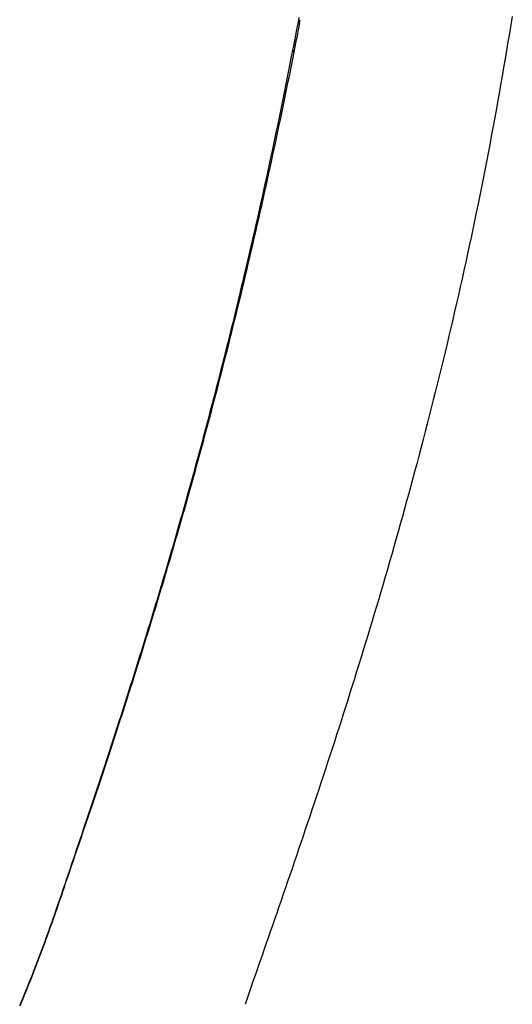
# Model space of a CAD drawing. Extents: x 0 to 30134, y 0 to 21000.
# Drawn here: x 7109 to 7302, y 13183 to 13568 of the extents above; entities that cross this region are included whole.
import ezdxf

# ---------------------------------------------------------------- set-up
doc = ezdxf.new("R2010")
doc.units = 0
doc.header["$LTSCALE"] = 15
doc.layers.add('ITEM', color=131, linetype='CONTINUOUS')

msp = doc.modelspace()

# ---------------------------------------------------------------- linework, layer by layer
at = {"layer": 'ITEM'}
for p, q in [((7218.42, 13567.78), (7218.6, 13568.73)), ((7301.88, 13569.1), (7301.59, 13567.44)), ((7217.55, 13563.24), (7217.83, 13564.7)), ((7217.83, 13564.7), (7218.11, 13566.16)), ((7218.11, 13566.16), (7218.39, 13567.62)), ((7218.46, 13565.27), (7218.18, 13563.81)), ((7218.42, 13567.78), (7218.39, 13567.62)), ((7218.74, 13566.74), (7218.46, 13565.27)), ((7218.77, 13566.89), (7218.74, 13566.75)), ((7301.3, 13565.78), (7300.73, 13562.46)), ((7301.59, 13567.44), (7301.3, 13565.78)), ((7216.71, 13558.87), (7216.99, 13560.32)), ((7216.99, 13560.32), (7217.27, 13561.78)), ((7217.27, 13561.78), (7217.55, 13563.24)), ((7217.61, 13560.89), (7217.32, 13559.43)), ((7217.89, 13562.35), (7217.61, 13560.89)), ((7218.18, 13563.81), (7217.89, 13562.35)), ((7300.73, 13562.46), (7300.16, 13559.14)), ((7216.14, 13555.96), (7216.43, 13557.41)), ((7216.43, 13557.41), (7216.71, 13558.87)), ((7216.75, 13556.52), (7216.46, 13555.07)), ((7217.03, 13557.98), (7216.75, 13556.52)), ((7217.32, 13559.43), (7217.03, 13557.98)), ((7300.16, 13559.14), (7299.6, 13555.81)), ((7215.36, 13551.97), (7215.75, 13553.96)), ((7216.06, 13553.07), (7215.66, 13551.08)), ((7215.75, 13553.96), (7216.14, 13555.96)), ((7216.46, 13555.07), (7216.06, 13553.07)), ((7299.05, 13552.49), (7298.47, 13549.1)), ((7299.6, 13555.81), (7299.05, 13552.49)), ((7214.57, 13547.98), (7214.96, 13549.97)), ((7215.26, 13549.08), (7214.86, 13547.09)), ((7214.96, 13549.97), (7215.36, 13551.97)), ((7215.66, 13551.08), (7215.26, 13549.08)), ((7298.47, 13549.1), (7297.9, 13545.71)), ((7213.78, 13544), (7214.18, 13545.99)), ((7214.46, 13545.1), (7214.06, 13543.11)), ((7214.18, 13545.99), (7214.57, 13547.98)), ((7214.86, 13547.09), (7214.46, 13545.1)), ((7297.9, 13545.71), (7297.31, 13542.34)), ((7212.99, 13540.04), (7213.38, 13542.02)), ((7213.66, 13541.13), (7213.25, 13539.15)), ((7213.38, 13542.02), (7213.78, 13544)), ((7214.06, 13543.11), (7213.66, 13541.13)), ((7297.31, 13542.34), (7296.72, 13538.97)), ((7211.92, 13534.77), (7212.45, 13537.4)), ((7212.45, 13537.4), (7212.99, 13540.04)), ((7213.25, 13539.15), (7212.71, 13536.51)), ((7296.72, 13538.97), (7296.12, 13535.6)), ((7211.38, 13532.14), (7211.92, 13534.77)), ((7212.17, 13533.88), (7211.62, 13531.25)), ((7212.71, 13536.51), (7212.17, 13533.88)), ((7296.12, 13535.6), (7295.52, 13532.25)), ((7210.29, 13526.9), (7210.83, 13529.52)), ((7210.83, 13529.52), (7211.38, 13532.14)), ((7211.62, 13531.25), (7211.07, 13528.63)), ((7295.52, 13532.25), (7294.91, 13528.9)), ((7209.74, 13524.29), (7210.29, 13526.9)), ((7210.52, 13526.01), (7209.97, 13523.4)), ((7211.07, 13528.63), (7210.52, 13526.01)), ((7294.29, 13525.55), (7293.67, 13522.21)), ((7294.91, 13528.9), (7294.29, 13525.55)), ((7208.65, 13519.08), (7209.2, 13521.68)), ((7209.2, 13521.68), (7209.74, 13524.29)), ((7209.97, 13523.4), (7209.42, 13520.8)), ((7293.67, 13522.21), (7293.04, 13518.88)), ((7208.09, 13516.49), (7208.65, 13519.08)), ((7208.86, 13518.2), (7208.3, 13515.6)), ((7209.42, 13520.8), (7208.86, 13518.2)), ((7293.04, 13518.88), (7292.4, 13515.56)), ((7207.54, 13513.89), (7208.09, 13516.49)), ((7208.3, 13515.6), (7207.74, 13513.01)), ((7292.4, 13515.56), (7291.76, 13512.24)), ((7206.43, 13508.73), (7206.98, 13511.31)), ((7207.18, 13510.43), (7206.62, 13507.85)), ((7206.98, 13511.31), (7207.54, 13513.89)), ((7207.74, 13513.01), (7207.18, 13510.43)), ((7291.76, 13512.24), (7291.12, 13508.93)), ((7205.87, 13506.15), (7206.43, 13508.73)), ((7206.62, 13507.85), (7206.05, 13505.27)), ((7291.12, 13508.93), (7290.47, 13505.62)), ((7204.74, 13501.01), (7205.31, 13503.58)), ((7205.48, 13502.7), (7204.92, 13500.14)), ((7205.31, 13503.58), (7205.87, 13506.15)), ((7206.05, 13505.27), (7205.48, 13502.7)), ((7290.47, 13505.62), (7289.81, 13502.32)), ((7204.18, 13498.45), (7204.74, 13501.01)), ((7204.92, 13500.14), (7204.35, 13497.58)), ((7289.15, 13499.03), (7288.48, 13495.75)), ((7289.81, 13502.32), (7289.15, 13499.03)), ((7203.04, 13493.35), (7203.61, 13495.9)), ((7203.77, 13495.02), (7203.2, 13492.48)), ((7203.61, 13495.9), (7204.18, 13498.45)), ((7204.35, 13497.58), (7203.77, 13495.02)), ((7288.48, 13495.75), (7287.81, 13492.47)), ((7202.47, 13490.8), (7203.04, 13493.35)), ((7203.2, 13492.48), (7202.62, 13489.93)), ((7287.81, 13492.47), (7287.13, 13489.2)), ((7201.32, 13485.73), (7201.89, 13488.27)), ((7202.04, 13487.39), (7201.46, 13484.86)), ((7201.89, 13488.27), (7202.47, 13490.8)), ((7202.62, 13489.93), (7202.04, 13487.39)), ((7287.13, 13489.2), (7286.45, 13485.93)), ((7200.16, 13480.68), (7200.74, 13483.2)), ((7200.74, 13483.2), (7201.32, 13485.73)), ((7201.46, 13484.86), (7200.88, 13482.33)), ((7286.45, 13485.93), (7285.76, 13482.68)), ((7199.58, 13478.17), (7200.16, 13480.68)), ((7200.3, 13479.81), (7199.71, 13477.29)), ((7200.88, 13482.33), (7200.3, 13479.81)), ((7285.07, 13479.43), (7284.37, 13476.18)), ((7285.76, 13482.68), (7285.07, 13479.43)), ((7198.42, 13473.15), (7199, 13475.66)), ((7199, 13475.66), (7199.58, 13478.17)), ((7199.71, 13477.29), (7199.13, 13474.78)), ((7284.37, 13476.18), (7283.66, 13472.95)), ((7197.83, 13470.65), (7198.42, 13473.15)), ((7198.54, 13472.28), (7197.95, 13469.77)), ((7199.13, 13474.78), (7198.54, 13472.28)), ((7283.66, 13472.95), (7282.96, 13469.72)), ((7196.66, 13465.67), (7197.25, 13468.16)), ((7197.25, 13468.16), (7197.83, 13470.65)), ((7197.95, 13469.77), (7197.36, 13467.28)), ((7282.96, 13469.72), (7282.24, 13466.5)), ((7196.07, 13463.19), (7196.66, 13465.67)), ((7196.76, 13464.79), (7196.17, 13462.31)), ((7197.36, 13467.28), (7196.76, 13464.79)), ((7282.24, 13466.5), (7281.52, 13463.28)), ((7194.88, 13458.25), (7195.47, 13460.72)), ((7195.47, 13460.72), (7196.07, 13463.19)), ((7196.17, 13462.31), (7195.57, 13459.83)), ((7280.8, 13460.08), (7280.07, 13456.88)), ((7281.52, 13463.28), (7280.8, 13460.08)), ((7194.28, 13455.79), (7194.88, 13458.25)), ((7194.97, 13457.36), (7194.37, 13454.9)), ((7195.57, 13459.83), (7194.97, 13457.36)), ((7280.07, 13456.88), (7279.34, 13453.69)), ((7193.09, 13450.88), (7193.69, 13453.33)), ((7193.77, 13452.44), (7193.17, 13449.99)), ((7193.69, 13453.33), (7194.28, 13455.79)), ((7194.37, 13454.9), (7193.77, 13452.44)), ((7279.34, 13453.69), (7278.6, 13450.5)), ((7192.49, 13448.44), (7193.09, 13450.88)), ((7193.17, 13449.99), (7192.56, 13447.55)), ((7278.6, 13450.5), (7277.86, 13447.33)), ((7191.29, 13443.58), (7191.89, 13446.01)), ((7191.96, 13445.11), (7191.35, 13442.68)), ((7191.89, 13446.01), (7192.49, 13448.44)), ((7192.56, 13447.55), (7191.96, 13445.11)), ((7277.86, 13447.33), (7277.12, 13444.16)), ((7190.08, 13438.74), (7190.68, 13441.15)), ((7190.68, 13441.15), (7191.29, 13443.58)), ((7191.35, 13442.68), (7190.74, 13440.26)), ((7276.37, 13441), (7275.61, 13437.84)), ((7277.12, 13444.16), (7276.37, 13441)), ((7189.47, 13436.33), (7190.08, 13438.74)), ((7190.13, 13437.84), (7189.52, 13435.43)), ((7190.74, 13440.26), (7190.13, 13437.84)), ((7275.61, 13437.84), (7274.86, 13434.7)), ((7188.25, 13431.52), (7188.86, 13433.92)), ((7188.86, 13433.92), (7189.47, 13436.33)), ((7189.52, 13435.43), (7188.91, 13433.03)), ((7274.86, 13434.7), (7274.09, 13431.56)), ((7187.64, 13429.13), (7188.25, 13431.52)), ((7188.3, 13430.63), (7187.68, 13428.24)), ((7188.91, 13433.03), (7188.3, 13430.63)), ((7274.09, 13431.56), (7273.33, 13428.43)), ((7186.41, 13424.37), (7187.03, 13426.75)), ((7187.07, 13425.85), (7186.45, 13423.47)), ((7187.03, 13426.75), (7187.64, 13429.13)), ((7187.68, 13428.24), (7187.07, 13425.85)), ((7273.33, 13428.43), (7272.56, 13425.31)), ((7185.18, 13419.63), (7185.8, 13421.99)), ((7185.8, 13421.99), (7186.41, 13424.37)), ((7186.45, 13423.47), (7185.83, 13421.1)), ((7271.78, 13422.19), (7271, 13419.09)), ((7272.56, 13425.31), (7271.78, 13422.19)), ((7184.57, 13417.27), (7185.18, 13419.63)), ((7185.21, 13418.74), (7184.59, 13416.38)), ((7185.83, 13421.1), (7185.21, 13418.74)), ((7271, 13419.09), (7270.22, 13415.99)), ((7183.33, 13412.57), (7183.95, 13414.92)), ((7183.97, 13414.03), (7183.35, 13411.68)), ((7183.95, 13414.92), (7184.57, 13417.27)), ((7184.59, 13416.38), (7183.97, 13414.03)), ((7270.22, 13415.99), (7269.43, 13412.9)), ((7182.09, 13407.9), (7182.71, 13410.23)), ((7182.71, 13410.23), (7183.33, 13412.57)), ((7183.35, 13411.68), (7182.73, 13409.34)), ((7269.43, 13412.9), (7268.65, 13409.81)), ((7181.47, 13405.57), (7182.09, 13407.9)), ((7182.1, 13407.01), (7181.48, 13404.68)), ((7182.73, 13409.34), (7182.1, 13407.01)), ((7267.85, 13406.74), (7267.06, 13403.67)), ((7268.65, 13409.81), (7267.85, 13406.74)), ((7180.22, 13400.94), (7180.84, 13403.25)), ((7180.85, 13402.36), (7180.22, 13400.05)), ((7180.84, 13403.25), (7181.47, 13405.57)), ((7181.48, 13404.68), (7180.85, 13402.36)), ((7267.06, 13403.67), (7266.26, 13400.62)), ((7178.97, 13396.34), (7179.59, 13398.64)), ((7179.59, 13398.64), (7180.22, 13400.94)), ((7180.22, 13400.05), (7179.6, 13397.74)), ((7266.26, 13400.62), (7265.45, 13397.57)), ((7178.34, 13394.05), (7178.97, 13396.34)), ((7178.97, 13395.44), (7178.34, 13393.15)), ((7179.6, 13397.74), (7178.97, 13395.44)), ((7265.45, 13397.57), (7264.65, 13394.52)), ((7177.71, 13390.86), (7177.07, 13388.58)), ((7177.09, 13389.49), (7177.72, 13391.76)), ((7178.34, 13393.15), (7177.71, 13390.86)), ((7177.72, 13391.76), (7178.34, 13394.05)), ((7263.84, 13391.49), (7263.02, 13388.46)), ((7264.65, 13394.52), (7263.84, 13391.49)), ((7175.83, 13384.96), (7176.46, 13387.22)), ((7177.07, 13388.58), (7176.44, 13386.31)), ((7176.46, 13387.22), (7177.09, 13389.49)), ((7263.02, 13388.46), (7262.21, 13385.45)), ((7175.81, 13384.04), (7175.18, 13381.78)), ((7175.2, 13382.7), (7175.83, 13384.96)), ((7176.44, 13386.31), (7175.81, 13384.04)), ((7262.21, 13385.45), (7261.39, 13382.44)), ((7173.99, 13378.37), (7174.39, 13379.81)), ((7174.77, 13380.33), (7174.36, 13378.89)), ((7174.39, 13379.81), (7174.8, 13381.26)), ((7175.18, 13381.78), (7174.77, 13380.33)), ((7174.8, 13381.26), (7175.2, 13382.7)), ((7260.57, 13379.44), (7259.74, 13376.45)), ((7261.39, 13382.44), (7260.57, 13379.44)), ((7172.77, 13374.07), (7173.18, 13375.5)), ((7173.55, 13376.01), (7173.14, 13374.57)), ((7173.18, 13375.5), (7173.58, 13376.94)), ((7173.95, 13377.45), (7173.55, 13376.01)), ((7173.58, 13376.94), (7173.99, 13378.37)), ((7174.36, 13378.89), (7173.95, 13377.45)), ((7259.74, 13376.45), (7258.91, 13373.46)), ((7172.32, 13371.71), (7171.91, 13370.28)), ((7171.96, 13371.22), (7172.36, 13372.65)), ((7172.73, 13373.14), (7172.32, 13371.71)), ((7172.36, 13372.65), (7172.77, 13374.07)), ((7173.14, 13374.57), (7172.73, 13373.14)), ((7258.91, 13373.46), (7258.08, 13370.49)), ((7170.74, 13366.97), (7171.14, 13368.38)), ((7171.5, 13368.86), (7171.09, 13367.44)), ((7171.14, 13368.38), (7171.55, 13369.8)), ((7171.91, 13370.28), (7171.5, 13368.86)), ((7171.55, 13369.8), (7171.96, 13371.22)), ((7258.08, 13370.49), (7257.25, 13367.52)), ((7169.52, 13362.74), (7169.92, 13364.14)), ((7170.27, 13364.61), (7169.86, 13363.2)), ((7169.92, 13364.14), (7170.33, 13365.55)), ((7170.68, 13366.02), (7170.27, 13364.61)), ((7170.33, 13365.55), (7170.74, 13366.97)), ((7171.09, 13367.44), (7170.68, 13366.02)), ((7256.41, 13364.56), (7255.58, 13361.62)), ((7257.25, 13367.52), (7256.41, 13364.56)), ((7168.29, 13358.54), (7168.7, 13359.93)), ((7169.05, 13360.38), (7168.64, 13358.98)), ((7168.7, 13359.93), (7169.11, 13361.33)), ((7169.45, 13361.79), (7169.05, 13360.38)), ((7169.11, 13361.33), (7169.52, 13362.74)), ((7169.86, 13363.2), (7169.45, 13361.79)), ((7255.58, 13361.62), (7254.74, 13358.67)), ((7167.82, 13356.19), (7167.41, 13354.79)), ((7167.48, 13355.75), (7167.88, 13357.14)), ((7168.23, 13357.58), (7167.82, 13356.19)), ((7167.88, 13357.14), (7168.29, 13358.54)), ((7168.64, 13358.98), (7168.23, 13357.58)), ((7254.74, 13358.67), (7253.89, 13355.74)), ((7166.25, 13351.59), (7166.66, 13352.98)), ((7167, 13353.4), (7166.59, 13352.02)), ((7166.66, 13352.98), (7167.07, 13354.36)), ((7167.41, 13354.79), (7167, 13353.4)), ((7167.07, 13354.36), (7167.48, 13355.75)), ((7253.05, 13352.82), (7252.2, 13349.9)), ((7253.89, 13355.74), (7253.05, 13352.82)), ((7165.03, 13347.47), (7165.44, 13348.84)), ((7165.77, 13349.26), (7165.36, 13347.88)), ((7165.44, 13348.84), (7165.84, 13350.22)), ((7166.18, 13350.64), (7165.77, 13349.26)), ((7165.84, 13350.22), (7166.25, 13351.59)), ((7166.59, 13352.02), (7166.18, 13350.64)), ((7252.2, 13349.9), (7251.35, 13347)), ((7163.8, 13343.37), (7164.21, 13344.73)), ((7164.53, 13345.14), (7164.12, 13343.77)), ((7164.21, 13344.73), (7164.62, 13346.1)), ((7164.94, 13346.51), (7164.53, 13345.14)), ((7164.62, 13346.1), (7165.03, 13347.47)), ((7165.36, 13347.88), (7164.94, 13346.51)), ((7251.35, 13347), (7250.5, 13344.1)), ((7163.3, 13341.05), (7162.89, 13339.69)), ((7162.99, 13340.65), (7163.39, 13342.01)), ((7163.71, 13342.41), (7163.3, 13341.05)), ((7163.39, 13342.01), (7163.8, 13343.37)), ((7164.12, 13343.77), (7163.71, 13342.41)), ((7249.65, 13341.21), (7248.79, 13338.33)), ((7250.5, 13344.1), (7249.65, 13341.21)), ((7162.07, 13336.98), (7161.66, 13335.64)), ((7161.76, 13336.6), (7162.17, 13337.94)), ((7162.48, 13338.34), (7162.07, 13336.98)), ((7162.17, 13337.94), (7162.58, 13339.3)), ((7162.89, 13339.69), (7162.48, 13338.34)), ((7162.58, 13339.3), (7162.99, 13340.65)), ((7248.79, 13338.33), (7247.94, 13335.46)), ((7160.54, 13332.57), (7160.95, 13333.91)), ((7161.25, 13334.29), (7160.84, 13332.95)), ((7160.95, 13333.91), (7161.35, 13335.25)), ((7161.66, 13335.64), (7161.25, 13334.29)), ((7161.35, 13335.25), (7161.76, 13336.6)), ((7247.94, 13335.46), (7247.08, 13332.6)), ((7159.31, 13328.58), (7159.72, 13329.9)), ((7160.03, 13330.28), (7159.62, 13328.95)), ((7159.72, 13329.9), (7160.13, 13331.24)), ((7160.44, 13331.61), (7160.03, 13330.28)), ((7160.13, 13331.24), (7160.54, 13332.57)), ((7160.84, 13332.95), (7160.44, 13331.61)), ((7246.22, 13329.75), (7245.36, 13326.91)), ((7247.08, 13332.6), (7246.22, 13329.75)), ((7158.09, 13324.61), (7158.5, 13325.93)), ((7158.8, 13326.29), (7158.39, 13324.97)), ((7158.5, 13325.93), (7158.91, 13327.25)), ((7159.21, 13327.62), (7158.8, 13326.29)), ((7158.91, 13327.25), (7159.31, 13328.58)), ((7159.62, 13328.95), (7159.21, 13327.62)), ((7245.36, 13326.91), (7244.49, 13324.07)), ((7156.87, 13320.66), (7157.28, 13321.98)), ((7157.57, 13322.33), (7157.16, 13321.02)), ((7157.28, 13321.98), (7157.69, 13323.29)), ((7157.98, 13323.65), (7157.57, 13322.33)), ((7157.69, 13323.29), (7158.09, 13324.61)), ((7158.39, 13324.97), (7157.98, 13323.65)), ((7244.49, 13324.07), (7243.63, 13321.25)), ((7155.65, 13316.75), (7156.06, 13318.05)), ((7156.34, 13318.4), (7155.94, 13317.1)), ((7156.06, 13318.05), (7156.46, 13319.36)), ((7156.75, 13319.71), (7156.34, 13318.4)), ((7156.46, 13319.36), (7156.87, 13320.66)), ((7157.16, 13321.02), (7156.75, 13319.71)), ((7242.76, 13318.43), (7241.9, 13315.62)), ((7243.63, 13321.25), (7242.76, 13318.43)), ((7154.43, 13312.87), (7154.84, 13314.16)), ((7155.12, 13314.5), (7154.71, 13313.2)), ((7154.84, 13314.16), (7155.25, 13315.45)), ((7155.53, 13315.8), (7155.12, 13314.5)), ((7155.25, 13315.45), (7155.65, 13316.75)), ((7155.94, 13317.1), (7155.53, 13315.8)), ((7241.9, 13315.62), (7241.03, 13312.82)), ((7153.22, 13309.01), (7153.62, 13310.29)), ((7153.9, 13310.62), (7153.49, 13309.34)), ((7153.62, 13310.29), (7154.03, 13311.58)), ((7154.31, 13311.91), (7153.9, 13310.62)), ((7154.03, 13311.58), (7154.43, 13312.87)), ((7154.71, 13313.2), (7154.31, 13311.91)), ((7240.16, 13310.04), (7239.29, 13307.26)), ((7241.03, 13312.82), (7240.16, 13310.04)), ((7152, 13305.18), (7152.41, 13306.45)), ((7152.68, 13306.78), (7152.27, 13305.5)), ((7152.41, 13306.45), (7152.81, 13307.73)), ((7153.08, 13308.06), (7152.68, 13306.78)), ((7152.81, 13307.73), (7153.22, 13309.01)), ((7153.49, 13309.34), (7153.08, 13308.06)), ((7239.29, 13307.26), (7238.42, 13304.49)), ((7150.79, 13301.38), (7151.2, 13302.65)), ((7151.46, 13302.96), (7151.06, 13301.7)), ((7151.2, 13302.65), (7151.6, 13303.91)), ((7151.87, 13304.23), (7151.46, 13302.96)), ((7151.6, 13303.91), (7152, 13305.18)), ((7152.27, 13305.5), (7151.87, 13304.23)), ((7238.42, 13304.49), (7237.55, 13301.72)), ((7149.59, 13297.61), (7149.99, 13298.87)), ((7150.25, 13299.18), (7149.84, 13297.93)), ((7149.99, 13298.87), (7150.39, 13300.12)), ((7150.65, 13300.44), (7150.25, 13299.18)), ((7150.39, 13300.12), (7150.79, 13301.38)), ((7151.06, 13301.7), (7150.65, 13300.44)), ((7236.68, 13298.97), (7235.8, 13296.23)), ((7237.55, 13301.72), (7236.68, 13298.97)), ((7148.38, 13293.87), (7148.78, 13295.12)), ((7149.04, 13295.43), (7148.64, 13294.18)), ((7148.78, 13295.12), (7149.19, 13296.36)), ((7149.44, 13296.67), (7149.04, 13295.43)), ((7149.19, 13296.36), (7149.59, 13297.61)), ((7149.84, 13297.93), (7149.44, 13296.67)), ((7235.8, 13296.23), (7234.93, 13293.5)), ((7147.18, 13290.16), (7147.58, 13291.39)), ((7147.83, 13291.71), (7147.43, 13290.47)), ((7147.58, 13291.39), (7147.98, 13292.63)), ((7148.23, 13292.94), (7147.83, 13291.71)), ((7147.98, 13292.63), (7148.38, 13293.87)), ((7148.64, 13294.18), (7148.23, 13292.94)), ((7234.06, 13290.77), (7233.18, 13288.06)), ((7234.93, 13293.5), (7234.06, 13290.77)), ((7146.23, 13286.79), (7145.83, 13285.57)), ((7145.99, 13286.48), (7146.38, 13287.7)), ((7146.63, 13288.02), (7146.23, 13286.79)), ((7146.38, 13287.7), (7146.78, 13288.93)), ((7147.03, 13289.24), (7146.63, 13288.02)), ((7146.78, 13288.93), (7147.18, 13290.16)), ((7147.43, 13290.47), (7147.03, 13289.24)), ((7233.18, 13288.06), (7232.31, 13285.35)), ((7145.04, 13283.14), (7144.64, 13281.93)), ((7144.79, 13282.83), (7145.19, 13284.04)), ((7145.43, 13284.36), (7145.04, 13283.14)), ((7145.19, 13284.04), (7145.59, 13285.26)), ((7145.83, 13285.57), (7145.43, 13284.36)), ((7145.59, 13285.26), (7145.99, 13286.48)), ((7232.31, 13285.35), (7231.43, 13282.65)), ((7143.21, 13278), (7143.61, 13279.2)), ((7143.85, 13279.52), (7143.45, 13278.33)), ((7143.61, 13279.2), (7144, 13280.41)), ((7144.24, 13280.73), (7143.85, 13279.52)), ((7144, 13280.41), (7144.4, 13281.62)), ((7144.64, 13281.93), (7144.24, 13280.73)), ((7144.4, 13281.62), (7144.79, 13282.83)), ((7230.56, 13279.97), (7229.68, 13277.29)), ((7231.43, 13282.65), (7230.56, 13279.97)), ((7142.03, 13274.42), (7142.43, 13275.61)), ((7142.66, 13275.94), (7142.27, 13274.75)), ((7142.43, 13275.61), (7142.82, 13276.8)), ((7143.06, 13277.13), (7142.66, 13275.94)), ((7142.82, 13276.8), (7143.21, 13278)), ((7143.45, 13278.33), (7143.06, 13277.13)), ((7229.68, 13277.29), (7228.81, 13274.62)), ((7140.86, 13270.86), (7141.25, 13272.04)), ((7141.48, 13272.38), (7141.09, 13271.2)), ((7141.25, 13272.04), (7141.64, 13273.23)), ((7141.87, 13273.56), (7141.48, 13272.38)), ((7141.64, 13273.23), (7142.03, 13274.42)), ((7142.27, 13274.75), (7141.87, 13273.56)), ((7227.94, 13271.96), (7227.06, 13269.31)), ((7228.81, 13274.62), (7227.94, 13271.96)), ((7139.92, 13267.68), (7139.53, 13266.52)), ((7139.69, 13267.34), (7140.08, 13268.51)), ((7140.31, 13268.85), (7139.92, 13267.68)), ((7140.08, 13268.51), (7140.47, 13269.68)), ((7140.7, 13270.03), (7140.31, 13268.85)), ((7140.47, 13269.68), (7140.86, 13270.86)), ((7141.09, 13271.2), (7140.7, 13270.03)), ((7227.06, 13269.31), (7226.19, 13266.68)), ((7138.14, 13262.68), (7138.52, 13263.84)), ((7138.75, 13264.2), (7138.37, 13263.04)), ((7138.52, 13263.84), (7138.91, 13265)), ((7139.14, 13265.36), (7138.75, 13264.2)), ((7138.91, 13265), (7139.3, 13266.17)), ((7139.53, 13266.52), (7139.14, 13265.36)), ((7139.3, 13266.17), (7139.69, 13267.34)), ((7225.31, 13264.05), (7224.44, 13261.43)), ((7226.19, 13266.68), (7225.31, 13264.05)), ((7136.98, 13259.22), (7137.37, 13260.37)), ((7137.59, 13260.74), (7137.21, 13259.59)), ((7137.37, 13260.37), (7137.75, 13261.52)), ((7137.98, 13261.89), (7137.59, 13260.74)), ((7137.75, 13261.52), (7138.14, 13262.68)), ((7138.37, 13263.04), (7137.98, 13261.89)), ((7224.44, 13261.43), (7223.57, 13258.81)), ((7136.06, 13256.18), (7135.68, 13255.05)), ((7135.83, 13255.79), (7136.22, 13256.93)), ((7136.44, 13257.31), (7136.06, 13256.18)), ((7136.22, 13256.93), (7136.6, 13258.07)), ((7136.82, 13258.45), (7136.44, 13257.31)), ((7136.6, 13258.07), (7136.98, 13259.22)), ((7137.21, 13259.59), (7136.82, 13258.45)), ((7222.7, 13256.21), (7221.83, 13253.62)), ((7223.57, 13258.81), (7222.7, 13256.21)), ((7134.31, 13251.26), (7134.69, 13252.39)), ((7134.92, 13252.79), (7134.54, 13251.67)), ((7134.69, 13252.39), (7135.07, 13253.52)), ((7135.3, 13253.92), (7134.92, 13252.79)), ((7135.07, 13253.52), (7135.45, 13254.65)), ((7135.68, 13255.05), (7135.3, 13253.92)), ((7135.45, 13254.65), (7135.83, 13255.79)), ((7221.83, 13253.62), (7220.96, 13251.04)), ((7133.4, 13248.32), (7133.03, 13247.21)), ((7133.18, 13247.9), (7133.56, 13249.02)), ((7133.78, 13249.43), (7133.4, 13248.32)), ((7133.56, 13249.02), (7133.94, 13250.14)), ((7134.16, 13250.55), (7133.78, 13249.43)), ((7133.94, 13250.14), (7134.31, 13251.26)), ((7134.54, 13251.67), (7134.16, 13250.55)), ((7220.09, 13248.47), (7219.22, 13245.91)), ((7220.96, 13251.04), (7220.09, 13248.47)), ((7131.68, 13243.46), (7132.06, 13244.57)), ((7132.28, 13245), (7131.9, 13243.9)), ((7132.06, 13244.57), (7132.43, 13245.68)), ((7132.65, 13246.1), (7132.28, 13245)), ((7132.43, 13245.68), (7132.81, 13246.79)), ((7133.03, 13247.21), (7132.65, 13246.1)), ((7132.81, 13246.79), (7133.18, 13247.9)), ((7219.22, 13245.91), (7218.36, 13243.35)), ((7130.79, 13240.62), (7130.42, 13239.54)), ((7130.57, 13240.17), (7130.94, 13241.27)), ((7131.16, 13241.71), (7130.79, 13240.62)), ((7130.94, 13241.27), (7131.31, 13242.36)), ((7131.53, 13242.8), (7131.16, 13241.71)), ((7131.31, 13242.36), (7131.68, 13243.46)), ((7131.9, 13243.9), (7131.53, 13242.8)), ((7217.49, 13240.81), (7216.63, 13238.28)), ((7218.36, 13243.35), (7217.49, 13240.81)), ((7129.1, 13235.82), (7129.46, 13236.91)), ((7129.68, 13237.37), (7129.32, 13236.29)), ((7129.46, 13236.91), (7129.83, 13237.99)), ((7130.05, 13238.45), (7129.68, 13237.37)), ((7129.83, 13237.99), (7130.2, 13239.08)), ((7130.42, 13239.54), (7130.05, 13238.45)), ((7130.2, 13239.08), (7130.57, 13240.17)), ((7216.63, 13238.28), (7215.77, 13235.75)), ((7128.22, 13233.08), (7127.86, 13232.02)), ((7128, 13232.6), (7128.37, 13233.67)), ((7128.59, 13234.15), (7128.22, 13233.08)), ((7128.37, 13233.67), (7128.73, 13234.75)), ((7128.95, 13235.22), (7128.59, 13234.15)), ((7128.73, 13234.75), (7129.1, 13235.82)), ((7129.32, 13236.29), (7128.95, 13235.22)), ((7214.91, 13233.24), (7214.05, 13230.74)), ((7215.77, 13235.75), (7214.91, 13233.24)), ((7126.55, 13228.34), (7126.92, 13229.4)), ((7127.14, 13229.9), (7126.78, 13228.85)), ((7126.92, 13229.4), (7127.28, 13230.46)), ((7127.5, 13230.96), (7127.14, 13229.9)), ((7127.28, 13230.46), (7127.64, 13231.53)), ((7127.86, 13232.02), (7127.5, 13230.96)), ((7127.64, 13231.53), (7128, 13232.6)), ((7214.05, 13230.74), (7213.19, 13228.24)), ((7125.12, 13224.14), (7125.48, 13225.18)), ((7125.71, 13225.7), (7125.35, 13224.66)), ((7125.48, 13225.18), (7125.84, 13226.23)), ((7126.06, 13226.75), (7125.71, 13225.7)), ((7125.84, 13226.23), (7126.2, 13227.29)), ((7126.42, 13227.8), (7126.06, 13226.75)), ((7126.2, 13227.29), (7126.55, 13228.34)), ((7126.78, 13228.85), (7126.42, 13227.8)), ((7212.34, 13225.76), (7211.49, 13223.28)), ((7213.19, 13228.24), (7212.34, 13225.76)), ((7124.2, 13221.3), (7123.76, 13220.01)), ((7123.88, 13220.5), (7124.77, 13223.1)), ((7124.64, 13222.59), (7124.2, 13221.3)), ((7125.35, 13224.66), (7124.64, 13222.59)), ((7124.77, 13223.1), (7125.12, 13224.14)), ((7211.49, 13223.28), (7210.64, 13220.82)), ((7122.86, 13217.43), (7122.4, 13216.13)), ((7122.53, 13216.6), (7122.99, 13217.91)), ((7123.31, 13218.72), (7122.86, 13217.43)), ((7122.99, 13217.91), (7123.44, 13219.21)), ((7123.76, 13220.01), (7123.31, 13218.72)), ((7123.44, 13219.21), (7123.88, 13220.5)), ((7209.79, 13218.36), (7208.94, 13215.92)), ((7210.64, 13220.82), (7209.79, 13218.36)), ((7121.14, 13212.65), (7121.61, 13213.97)), ((7121.94, 13214.82), (7121.48, 13213.51)), ((7121.61, 13213.97), (7122.07, 13215.29)), ((7122.4, 13216.13), (7121.94, 13214.82)), ((7122.07, 13215.29), (7122.53, 13216.6)), ((7208.94, 13215.92), (7208.1, 13213.48)), ((7119.7, 13208.65), (7120.18, 13209.99)), ((7120.53, 13210.87), (7120.05, 13209.54)), ((7120.18, 13209.99), (7120.66, 13211.32)), ((7121.01, 13212.19), (7120.53, 13210.87)), ((7120.66, 13211.32), (7121.14, 13212.65)), ((7121.48, 13213.51), (7121.01, 13212.19)), ((7207.25, 13211.05), (7206.42, 13208.64)), ((7208.1, 13213.48), (7207.25, 13211.05)), ((7118.21, 13204.61), (7118.71, 13205.96)), ((7119.08, 13206.87), (7118.58, 13205.53)), ((7118.71, 13205.96), (7119.2, 13207.31)), ((7119.57, 13208.21), (7119.08, 13206.87)), ((7119.2, 13207.31), (7119.7, 13208.65)), ((7120.05, 13209.54), (7119.57, 13208.21)), ((7205.58, 13206.23), (7204.74, 13203.83)), ((7206.42, 13208.64), (7205.58, 13206.23)), ((7117.58, 13202.83), (7117.06, 13201.47)), ((7117.19, 13201.89), (7117.7, 13203.26)), ((7118.08, 13204.18), (7117.58, 13202.83)), ((7117.7, 13203.26), (7118.21, 13204.61)), ((7118.58, 13205.53), (7118.08, 13204.18)), ((7204.74, 13203.83), (7203.91, 13201.44)), ((7116.03, 13198.75), (7115.5, 13197.38)), ((7115.62, 13197.78), (7116.15, 13199.16)), ((7116.55, 13200.11), (7116.03, 13198.75)), ((7116.15, 13199.16), (7116.67, 13200.53)), ((7117.06, 13201.47), (7116.55, 13200.11)), ((7116.67, 13200.53), (7117.19, 13201.89)), ((7203.09, 13199.06), (7202.26, 13196.7)), ((7203.91, 13201.44), (7203.09, 13199.06)), ((7114.42, 13194.62), (7113.88, 13193.23)), ((7114, 13193.63), (7114.55, 13195.02)), ((7114.96, 13196), (7114.42, 13194.62)), ((7114.55, 13195.02), (7115.09, 13196.4)), ((7115.5, 13197.38), (7114.96, 13196)), ((7115.09, 13196.4), (7115.62, 13197.78)), ((7201.44, 13194.34), (7200.62, 13191.99)), ((7202.26, 13196.7), (7201.44, 13194.34)), ((7112.33, 13189.43), (7112.89, 13190.83)), ((7113.33, 13191.84), (7112.77, 13190.45)), ((7112.89, 13190.83), (7113.45, 13192.23)), ((7113.88, 13193.23), (7113.33, 13191.84)), ((7113.45, 13192.23), (7114, 13193.63)), ((7200.62, 13191.99), (7199.81, 13189.66)), ((7110.61, 13185.2), (7111.19, 13186.61)), ((7111.64, 13187.65), (7111.06, 13186.24)), ((7111.19, 13186.61), (7111.76, 13188.02)), ((7112.21, 13189.05), (7111.64, 13187.65)), ((7111.76, 13188.02), (7112.33, 13189.43)), ((7112.77, 13190.45), (7112.21, 13189.05)), ((7199, 13187.33), (7198.19, 13185.01)), ((7199.81, 13189.66), (7199, 13187.33)), ((7109.9, 13183.41), (7109.3, 13181.98)), ((7109.43, 13182.35), (7110.02, 13183.78)), ((7110.48, 13184.82), (7109.9, 13183.41)), ((7110.02, 13183.78), (7110.61, 13185.2)), ((7111.06, 13186.24), (7110.48, 13184.82)), ((7198.19, 13185.01), (7197.39, 13182.7))]:
    msp.add_line(p, q, dxfattribs=at)
for centre, major_axis, ratio, start_param, end_param in [((7223.3, 13566.69), (4.91, -0.93), 0.362947, 3.164463, 3.576104), ((7223.33, 13566.85), (4.91, -0.93), 0.362563, 3.164472, 3.576297), ((7231.66, 13758.63), (89.59, 510.76), 0.042382, 4.335126, 4.336932), ((7221.05, 13555), (4.91, -0.96), 0.381581, 3.163702, 3.561671), ((7217.89, 13539.05), (4.9, -0.99), 0.39903, 3.162691, 3.542455), ((7180.02, 13381.35), (4.82, -1.35), 0.60512, 3.156549, 3.425762), ((7129.5, 13221.48), (4.73, -1.61), 0.811923, 3.148063, 3.264524)]:
    msp.add_ellipse(centre, major_axis=major_axis, ratio=ratio, start_param=start_param, end_param=end_param, dxfattribs=at)

doc.saveas('drawing.dxf')
